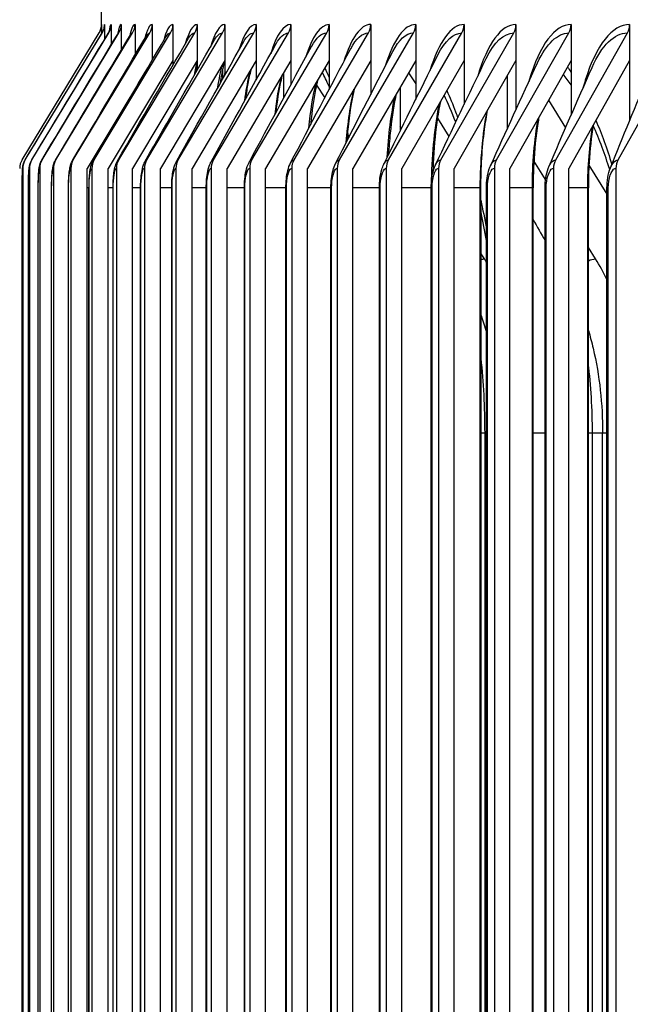
# Model space of a CAD drawing. Units: inches. Extents: x 2 to 86, y 1 to 67.
# Drawn here: x 50.4 to 51.3, y 56.5 to 58 of the extents above; entities that cross this region are included whole.
import ezdxf

# ---------------------------------------------------------------- set-up
doc = ezdxf.new("R2010")
doc.units = ezdxf.units.IN
doc.header["$LTSCALE"] = 4
doc.header["$MEASUREMENT"] = 0
for name, color, linetype in [('DIMENSIONS', 5, 'Continuous'), ('Visible (ANSI)', 7, 'Continuous'), ('Visible Narrow (ANSI)', 7, 'Continuous')]:
    doc.layers.add(name, color=color, linetype=linetype)
doc.styles.add('Arial', font='arial.ttf')
doc.dimstyles.new('Dimensions', dxfattribs={"dimtxt": 0.16, "dimasz": 0.125, "dimexe": 0.0625, "dimexo": 0.125, "dimgap": 0.09, "dimtad": 0, "dimtih": 1, "dimtoh": 1, "dimzin": 0, "dimdsep": 46, "dimlunit": 5, "dimtxsty": 'Arial', "dimcen": 0, "dimadec": 0, "dimazin": 0, "dimtfac": 1, "dimtofl": 0, "dimtmove": 0, "dimatfit": 3, "dimfxl": 1, "dimfrac": 2, "dimtolj": 1, "dimtzin": 0, "dimarcsym": 0})

# ---------------------------------------------------------------- blocks, each defined once
blk = doc.blocks.new('*D20')
at = {"layer": 'Defpoints', "color": 0, "transparency": 16777216}
for p in [(47.6961, 59.5533), (51.2556, 59.5533), (52.9206, 51.4033)]:
    blk.add_point(p, dxfattribs=at)
at = {"layer": 'DIMENSIONS', "color": 0, "lineweight": -2, "transparency": 16777216}
for p, q in [((50.8806, 59.5533), (47.5086, 59.5533)), ((47.6961, 59.1783), (47.6961, 56.7965)), ((47.6961, 51.7783), (47.6961, 54.1601)), ((52.5456, 51.4033), (47.5086, 51.4033))]:
    blk.add_line(p, q, dxfattribs=at)
at = {"layer": 'DIMENSIONS', "color": 0, "transparency": 16777216}
for points in [[(47.6336, 59.1783), (47.7586, 59.1783), (47.6961, 59.5533)], [(47.6336, 51.7783), (47.7586, 51.7783), (47.6961, 51.4033)]]:
    blk.add_solid(points, dxfattribs=at)
at = {"layer": 'DIMENSIONS', "color": 0, "transparency": 16777216, "insert": (47.6961, 55.4783), "char_height": 0.48, "attachment_point": 5, "style": 'Arial'}
blk.add_mtext('\\A1;Head\\PHeight\\P8 1/8"', dxfattribs=at)

msp = doc.modelspace()

# ---------------------------------------------------------------- linework, layer by layer
at = {"layer": 'Visible (ANSI)'}
for p, q in [((50.48291, 58.02521), (50.48291, 58.11578)), ((50.48326, 58.02911), (50.48326, 58.01471)), ((50.48792, 58.02911), (50.48792, 58.00628)), ((50.498, 58.02911), (50.498, 57.99808)), ((50.51349, 58.02911), (50.51349, 57.99007)), ((50.5344, 58.02911), (50.5344, 57.98222)), ((50.56072, 58.02911), (50.56072, 57.97451)), ((50.59242, 58.02911), (50.59242, 57.97397)), ((50.6295, 58.02911), (50.6295, 57.97397)), ((50.67193, 58.02911), (50.67193, 57.97397)), ((50.7197, 58.02911), (50.7197, 57.97397)), ((50.77278, 58.02911), (50.77278, 57.97397)), ((50.83116, 58.02911), (50.83116, 57.97397)), ((50.89479, 58.02911), (50.89479, 57.97397)), ((50.96366, 58.02911), (50.96366, 57.97397)), ((51.03772, 58.02911), (51.03772, 57.97397)), ((51.11695, 58.02911), (51.11695, 57.97397)), ((51.20131, 58.02911), (51.20131, 57.97397)), ((51.29076, 58.02911), (51.29076, 57.97397)), ((50.3617, 57.82209), (50.47962, 58.01612)), ((50.3664, 57.82209), (50.48428, 58.01612)), ((50.37659, 57.82209), (50.49436, 58.01612)), ((50.39225, 57.82209), (50.50987, 58.01612)), ((50.41339, 57.82209), (50.53078, 58.01612)), ((50.43998, 57.82209), (50.55711, 58.01612)), ((50.47201, 57.82209), (50.58882, 58.01612)), ((50.50948, 57.82209), (50.62591, 58.01612)), ((50.55236, 57.82209), (50.66835, 58.01612)), ((50.60064, 57.82209), (50.71614, 58.01612)), ((50.65428, 57.82209), (50.76924, 58.01612)), ((50.71327, 57.82209), (50.82763, 58.01612)), ((50.77758, 57.82209), (50.89128, 58.01612)), ((50.84718, 57.82209), (50.96017, 58.01612)), ((50.92203, 57.82209), (51.03426, 58.01612)), ((51.00209, 57.82209), (51.11352, 58.01612)), ((51.08734, 57.82209), (51.1979, 58.01612)), ((51.17773, 57.82209), (51.28738, 58.01612)), ((51.27322, 57.82209), (51.38189, 58.01612)), ((50.59242, 57.97397), (50.49317, 57.80911)), ((50.6295, 57.97397), (50.53057, 57.80911)), ((50.67193, 57.97397), (50.57338, 57.80911)), ((50.59242, 57.97397), (50.59242, 57.9669)), ((50.7197, 57.97397), (50.62156, 57.80911)), ((50.6295, 57.97397), (50.6295, 57.95938)), ((50.67193, 57.97397), (50.67193, 57.95191)), ((50.77278, 57.97397), (50.67511, 57.80911)), ((50.7197, 57.97397), (50.7197, 57.94448)), ((50.83116, 57.97397), (50.73399, 57.80911)), ((50.77278, 57.97397), (50.77278, 57.93704)), ((50.89479, 57.97397), (50.79818, 57.80911)), ((50.83116, 57.97397), (50.83116, 57.92957)), ((50.96366, 57.97397), (50.86765, 57.80911)), ((50.89479, 57.97397), (50.89479, 57.92205)), ((51.03772, 57.97397), (50.94236, 57.80911)), ((50.96366, 57.97397), (50.96366, 57.91442)), ((51.11695, 57.97397), (51.02228, 57.80911)), ((51.03772, 57.97397), (51.03772, 57.90665)), ((51.20131, 57.97397), (51.10737, 57.80911)), ((51.11695, 57.97397), (51.11695, 57.89868)), ((51.29076, 57.97397), (51.1976, 57.80911)), ((51.20131, 57.97397), (51.20131, 57.89045)), ((51.29076, 57.97397), (51.29076, 57.88186)), ((50.66842, 57.96108), (50.66842, 57.94568)), ((50.6709, 57.97224), (50.67193, 57.97065)), ((50.54917, 57.95484), (50.4612, 57.80911)), ((50.76204, 57.91712), (50.76204, 57.95584)), ((50.95283, 57.95537), (50.96366, 57.93824)), ((51.10404, 57.87036), (51.10404, 57.95148)), ((50.81186, 57.93648), (50.82446, 57.91684)), ((50.93974, 57.9329), (50.93974, 57.86598)), ((51.16674, 57.91331), (51.19294, 57.87117)), ((50.99693, 57.88564), (51.01451, 57.85784)), ((50.80454, 57.8789), (50.80341, 57.88064)), ((50.94168, 57.86992), (50.93974, 57.87296)), ((50.36277, 57.80911), (50.36277, 52.74911)), ((50.37296, 57.80911), (50.37296, 52.74911)), ((50.38863, 57.80911), (50.38863, 52.74911)), ((50.40977, 57.80911), (50.40977, 52.74911)), ((50.4348, 57.80935), (50.43465, 57.80911)), ((50.43465, 57.80854), (50.43465, 57.80911)), ((50.43636, 57.80911), (50.43636, 52.74911)), ((50.4612, 52.74911), (50.4612, 57.80911)), ((50.46841, 57.80911), (50.46841, 52.74911)), ((50.49317, 52.74911), (50.49317, 57.80911)), ((50.50589, 57.80911), (50.50589, 52.74911)), ((50.53057, 52.74911), (50.53057, 57.80911)), ((50.54879, 57.80911), (50.54879, 52.74911)), ((50.57338, 52.74911), (50.57338, 57.80911)), ((50.59708, 57.80911), (50.59708, 52.74911)), ((50.62156, 52.74911), (50.62156, 57.80911)), ((50.65074, 57.80911), (50.65074, 52.74911)), ((50.67511, 52.74911), (50.67511, 57.80911)), ((50.70975, 57.80911), (50.70975, 52.74911)), ((50.73399, 52.74911), (50.73399, 57.80911)), ((50.77407, 57.80911), (50.77407, 52.74911)), ((50.79818, 52.74911), (50.79818, 57.80911)), ((50.84369, 57.80911), (50.84369, 52.74911)), ((50.86765, 52.74911), (50.86765, 57.80911)), ((50.91856, 57.80911), (50.91856, 52.74911)), ((50.94236, 52.74911), (50.94236, 57.80911)), ((50.99866, 57.80911), (50.99866, 52.74911)), ((51.02228, 52.74911), (51.02228, 57.80911)), ((51.08393, 57.80911), (51.08393, 52.74911)), ((51.10737, 52.74911), (51.10737, 57.80911)), ((51.16227, 57.79221), (51.1444, 57.82066)), ((51.17435, 57.80911), (51.17435, 52.74911)), ((51.19759, 52.74911), (51.19759, 57.80911)), ((51.22862, 57.81379), (51.25614, 57.76952)), ((51.26987, 57.80911), (51.26987, 52.74911)), ((50.3619, 52.77911), (50.3619, 57.77911)), ((50.37141, 52.77911), (50.37141, 57.77911)), ((50.38639, 52.77911), (50.38639, 57.77911)), ((50.40683, 52.77911), (50.40683, 57.77911)), ((50.43271, 52.77911), (50.43271, 57.77911)), ((50.46404, 52.77911), (50.46404, 57.77911)), ((50.50078, 52.77911), (50.50078, 57.77911)), ((50.54293, 52.77911), (50.54293, 57.77911)), ((50.59047, 52.77911), (50.59047, 57.77911)), ((50.64337, 52.77911), (50.64337, 57.77911)), ((50.70161, 52.77911), (50.70161, 57.77911)), ((50.76516, 52.77911), (50.76516, 57.77911)), ((50.83399, 52.77911), (50.83399, 57.77911)), ((50.90807, 52.77911), (50.90807, 57.77911)), ((50.98737, 52.77911), (50.98737, 57.77911)), ((51.07183, 52.77911), (51.07183, 57.77911)), ((51.14318, 52.77911), (51.14318, 57.77911)), ((51.16144, 52.77911), (51.16144, 57.77911)), ((51.22771, 52.77911), (51.22771, 57.77911)), ((51.25614, 52.77911), (51.25614, 57.77911)), ((51.06378, 52.81658), (51.06378, 57.74163)), ((51.23861, 57.67064), (51.22771, 57.688)), ((51.0688, 57.67064), (51.06378, 57.67851)), ((51.24944, 53.15411), (51.24944, 57.40411))]:
    msp.add_line(p, q, dxfattribs=at)
for centre, major_axis, ratio, start_param, end_param in [((50.45826, 58.02911), (0.01298, 0.02136), 0.9999861, 4.712389, 5.2585062), ((50.46293, 58.02911), (0, 0.025), 0.9995648, 4.1662717, 4.712389), ((50.47303, 58.02911), (0, 0.025), 0.9986883, 4.1662717, 4.712389), ((50.48856, 58.02911), (0, 0.025), 0.9973406, 4.1662717, 4.712389), ((50.50952, 58.02911), (0, 0.025), 0.9955223, 4.1662717, 4.712389), ((50.53589, 58.02911), (0, 0.025), 0.9932342, 4.1662717, 4.712389), ((50.56766, 58.02911), (0, 0.025), 0.9904776, 4.1662717, 4.712389), ((50.60481, 58.02911), (0, 0.025), 0.9872535, 4.1662717, 4.712389), ((50.64734, 58.02911), (0, 0.025), 0.9835637, 4.1662717, 4.712389), ((50.69521, 58.02911), (0, 0.025), 0.9794098, 4.1662717, 4.712389), ((50.74841, 58.02911), (0, 0.025), 0.9747938, 4.1662717, 4.712389), ((50.80691, 58.02911), (0, 0.025), 0.9697179, 4.1662717, 4.712389), ((50.87069, 58.02911), (0, 0.025), 0.9641844, 4.1662717, 4.712389), ((50.9397, 58.02911), (0, 0.025), 0.9581959, 4.1662717, 4.712389), ((51.01393, 58.02911), (0, 0.025), 0.9517554, 4.1662717, 4.712389), ((51.09333, 58.02911), (0, 0.025), 0.9448658, 4.1662717, 4.712389), ((51.17787, 58.02911), (0, 0.025), 0.9375304, 4.1662717, 4.712389), ((51.26751, 58.02911), (0, 0.025), 0.9297526, 4.1662717, 4.712389), ((50.38306, 57.80911), (0, 0.025), 0.9999697, 1.0246791, 1.5707963), ((50.38776, 57.80911), (0, 0.025), 0.9995648, 1.0246791, 1.5707963), ((50.39793, 57.80911), (0, 0.025), 0.9986883, 1.0246791, 1.5707963), ((50.41356, 57.80911), (0, 0.025), 0.9973406, 1.0246791, 1.5707963), ((50.43465, 57.80911), (0, 0.025), 0.9955223, 1.0246791, 1.5707963), ((50.4612, 57.80911), (0, 0.025), 0.9932342, 1.0246791, 1.5707963), ((50.49317, 57.80911), (0, 0.025), 0.9904776, 1.0246791, 1.5707963), ((50.53057, 57.80911), (0, 0.025), 0.9872535, 1.0246791, 1.5707963), ((50.57338, 57.80911), (0, 0.025), 0.9835637, 1.0246791, 1.5707963), ((50.62156, 57.80911), (0, 0.025), 0.9794098, 1.0246791, 1.5707963), ((50.67511, 57.80911), (0, 0.025), 0.9747938, 1.0246791, 1.5707963), ((50.73399, 57.80911), (0, 0.025), 0.9697179, 1.0246791, 1.5707963), ((50.79818, 57.80911), (0, 0.025), 0.9641844, 1.0246791, 1.5707963), ((50.86765, 57.80911), (0, 0.025), 0.9581959, 1.0246791, 1.5707963), ((50.94236, 57.80911), (0, 0.025), 0.9517554, 1.0246791, 1.5707963), ((51.02228, 57.80911), (0, 0.025), 0.9448658, 1.0246791, 1.5707963), ((51.10737, 57.80911), (0, 0.025), 0.9375304, 1.0246791, 1.5707963), ((51.1976, 57.80911), (0, 0.025), 0.9297526, 1.0246791, 1.5707963), ((51.29291, 57.80911), (0, 0.025), 0.9215361, 1.0246791, 1.5707963), ((50.78494, 57.47911), (0, 0.34916), 0.9723277, 5.2765298, 5.2930186), ((50.95916, 57.47911), (0, 0.34916), 0.9571996, 5.1889885, 5.2930186)]:
    msp.add_ellipse(centre, major_axis=major_axis, ratio=ratio, start_param=start_param, end_param=end_param, dxfattribs=at)
for points, knots in [([(50.4796, 58.0161), (50.48015, 58.017), (50.48063, 58.01793), (50.4814, 58.01964), (50.4817, 58.02042), (50.48211, 58.02166), (50.48225, 58.02215), (50.48256, 58.02331), (50.48268, 58.02391), (50.48286, 58.02485), (50.48291, 58.0252), (50.483, 58.02588), (50.48302, 58.02611), (50.48305, 58.02642), (50.48305, 58.02648), (50.48305, 58.02648)], [0, 0, 0, 0, 0.008325204, 0.008325204, 0.015477919, 0.015477919, 0.020517319, 0.020517319, 0.028638105, 0.028638105, 0.036975787, 0.036975787, 0.049765053, 0.049765053, 0.063832025, 0.063832025, 0.063832025, 0.063832025]), ([(50.48396, 58.01586), (50.48468, 58.01705), (50.48518, 58.0181), (50.48587, 58.01977), (50.48607, 58.0204), (50.4864, 58.02149), (50.48647, 58.02181), (50.48651, 58.02201), (50.48651, 58.02203), (50.48651, 58.02203)], [0, 0, 0, 0, 0.015645698, 0.015645698, 0.031709045, 0.031709045, 0.054427186, 0.054427186, 0.063607941, 0.063607941, 0.063607941, 0.063607941]), ([(50.49339, 58.01533), (50.49411, 58.01652), (50.49447, 58.01736), (50.49496, 58.01856), (50.49502, 58.01881), (50.49502, 58.01881)], [0, 0, 0, 0, 0.024924492, 0.024924492, 0.054783342, 0.054783342, 0.054783342, 0.054783342]), ([(50.50789, 58.01451), (50.50855, 58.01561), (50.50872, 58.01611), (50.50874, 58.01618), (50.50874, 58.01618), (50.50874, 58.01618)], [0, 0, 0, 0, 0.038901225, 0.038901225, 0.041750941, 0.041750941, 0.041750941, 0.041750941]), ([(50.67086, 57.97218), (50.66963, 57.96707), (50.66839, 57.96123), (50.66632, 57.94987), (50.66544, 57.94453), (50.6646, 57.93888)], [0.18721546, 0.18721546, 0.18721546, 0.18721546, 0.26450608, 0.26450608, 0.32447773, 0.32447773, 0.32447773, 0.32447773]), ([(50.8135, 57.94402), (50.81246, 57.93944), (50.81144, 57.93459), (50.80758, 57.91427), (50.80507, 57.89673), (50.80307, 57.87732), (50.80299, 57.87656), (50.80291, 57.8758)], [0.22202993, 0.22202993, 0.22202993, 0.22202993, 0.2743972, 0.2743972, 0.43242681, 0.43242681, 0.43886489, 0.43886489, 0.43886489, 0.43886489]), ([(50.93365, 57.92244), (50.93328, 57.92068), (50.93291, 57.91891), (50.92933, 57.90081), (50.92663, 57.88232), (50.92357, 57.85225), (50.9227, 57.84121), (50.92204, 57.82996)], [0.24215937, 0.24215937, 0.24215937, 0.24215937, 0.25980001, 0.25980001, 0.41960843, 0.41960843, 0.50708305, 0.50708305, 0.50708305, 0.50708305]), ([(51.00133, 57.91106), (50.99935, 57.90113), (50.99756, 57.8905), (50.99335, 57.85978), (50.99143, 57.83831), (50.99021, 57.81184), (50.99003, 57.80713), (50.9899, 57.8024)], [0.25102333, 0.25102333, 0.25102333, 0.25102333, 0.34560838, 0.34560838, 0.51406744, 0.51406744, 0.55023679, 0.55023679, 0.55023679, 0.55023679]), ([(51.15201, 57.88744), (51.15145, 57.88429), (51.15093, 57.88111), (51.14741, 57.85849), (51.14526, 57.83733), (51.1435, 57.80373), (51.14318, 57.7914), (51.14318, 57.77911)], [0.26345613, 0.26345613, 0.26345613, 0.26345613, 0.29106048, 0.29106048, 0.45707659, 0.45707659, 0.55073956, 0.55073956, 0.55073956, 0.55073956]), ([(51.23503, 57.87536), (51.23213, 57.85731), (51.23002, 57.83777), (51.22809, 57.80516), (51.22771, 57.7921), (51.22771, 57.77911)], [0.2675481, 0.2675481, 0.2675481, 0.2675481, 0.42113085, 0.42113085, 0.52018377, 0.52018377, 0.52018377, 0.52018377]), ([(51.26046, 57.80718), (51.25666, 57.81903), (51.25273, 57.83038), (51.24425, 57.85303), (51.23965, 57.8643), (51.23495, 57.87485)], [1.123252, 1.123252, 1.123252, 1.123252, 1.24682208, 1.24682208, 1.38300947, 1.38300947, 1.38300947, 1.38300947]), ([(50.3619, 57.77911), (50.3619, 57.78246), (50.36192, 57.78586), (50.36198, 57.79218), (50.36202, 57.79518), (50.36214, 57.80059), (50.36221, 57.80303), (50.36239, 57.80735), (50.36247, 57.80902), (50.36277, 57.81161), (50.36284, 57.81215), (50.36304, 57.81331), (50.36315, 57.8139), (50.36349, 57.81537), (50.36375, 57.81628), (50.36444, 57.81827), (50.3649, 57.81937), (50.36572, 57.82097), (50.36602, 57.82151), (50.36634, 57.82204)], [0, 0, 0, 0, 0.02558772, 0.02558772, 0.05080491, 0.05080491, 0.07675047, 0.07675047, 0.10539177, 0.10539177, 0.11223539, 0.11223539, 0.1180451, 0.1180451, 0.12573663, 0.12573663, 0.13491538, 0.13491538, 0.13965839, 0.13965839, 0.13965839, 0.13965839]), ([(50.37141, 57.77911), (50.37141, 57.78258), (50.37144, 57.78611), (50.37156, 57.79266), (50.37164, 57.79577), (50.37186, 57.80146), (50.372, 57.80404), (50.37228, 57.80765), (50.3724, 57.8089), (50.37274, 57.81154), (50.37296, 57.813), (50.37369, 57.81584), (50.37406, 57.817), (50.37503, 57.81943), (50.37566, 57.82071), (50.3764, 57.82194)], [0, 0, 0, 0, 0.02650698, 0.02650698, 0.05268153, 0.05268153, 0.08006722, 0.08006722, 0.09652968, 0.09652968, 0.11455237, 0.11455237, 0.12491467, 0.12491467, 0.13607978, 0.13607978, 0.13607978, 0.13607978]), ([(50.38639, 57.77911), (50.38639, 57.78271), (50.38644, 57.78635), (50.38661, 57.79314), (50.38673, 57.79637), (50.38708, 57.80235), (50.38729, 57.80509), (50.38778, 57.80921), (50.38799, 57.81074), (50.3886, 57.81367), (50.38894, 57.81506), (50.39003, 57.81823), (50.39084, 57.82005), (50.39187, 57.82177)], [0, 0, 0, 0, 0.0274379, 0.0274379, 0.05458673, 0.05458673, 0.08349655, 0.08349655, 0.10266753, 0.10266753, 0.11728334, 0.11728334, 0.13333022, 0.13333022, 0.13333022, 0.13333022]), ([(50.40683, 57.77911), (50.40683, 57.78283), (50.40689, 57.7866), (50.40712, 57.79363), (50.4073, 57.79698), (50.40778, 57.80326), (50.40809, 57.80617), (50.40882, 57.81077), (50.40918, 57.81259), (50.41007, 57.81566), (50.41044, 57.81676), (50.41141, 57.8191), (50.41202, 57.82034), (50.41274, 57.82156)], [0, 0, 0, 0, 0.02837795, 0.02837795, 0.05651513, 0.05651513, 0.0870272, 0.0870272, 0.10832496, 0.10832496, 0.11939004, 0.11939004, 0.13094038, 0.13094038, 0.13094038, 0.13094038]), ([(50.43271, 57.77911), (50.43271, 57.78295), (50.43279, 57.78685), (50.4331, 57.79413), (50.43333, 57.79759), (50.43396, 57.80419), (50.43437, 57.80728), (50.43532, 57.81193), (50.43574, 57.81362), (50.43697, 57.81727), (50.43783, 57.8193), (50.439, 57.82128)], [0, 0, 0, 0, 0.02932439, 0.02932439, 0.05846056, 0.05846056, 0.09064177, 0.09064177, 0.10922966, 0.10922966, 0.12853567, 0.12853567, 0.12853567, 0.12853567]), ([(50.46404, 57.77911), (50.46404, 57.78308), (50.46413, 57.7871), (50.46452, 57.79462), (50.4648, 57.79821), (50.46561, 57.80513), (50.46614, 57.8084), (50.46771, 57.81459), (50.46877, 57.81774), (50.47064, 57.82094)], [0, 0, 0, 0, 0.03027417, 0.03027417, 0.06041612, 0.06041612, 0.09431538, 0.09431538, 0.12607712, 0.12607712, 0.12607712, 0.12607712]), ([(50.50078, 57.77911), (50.50078, 57.7832), (50.5009, 57.78735), (50.50137, 57.79512), (50.50172, 57.79882), (50.50272, 57.80607), (50.50338, 57.80954), (50.50518, 57.81544), (50.50617, 57.81799), (50.50764, 57.82053)], [0, 0, 0, 0, 0.03122404, 0.03122404, 0.06237418, 0.06237418, 0.09801482, 0.09801482, 0.1237146, 0.1237146, 0.1237146, 0.1237146]), ([(50.54293, 57.77911), (50.54293, 57.78333), (50.54308, 57.7876), (50.54363, 57.79561), (50.54405, 57.79944), (50.54526, 57.80701), (50.54607, 57.81069), (50.54806, 57.81623), (50.5489, 57.81815), (50.54999, 57.82006)], [0, 0, 0, 0, 0.03217051, 0.03217051, 0.06432647, 0.06432647, 0.10169863, 0.10169863, 0.12118796, 0.12118796, 0.12118796, 0.12118796]), ([(50.59047, 57.77911), (50.59047, 57.78345), (50.59064, 57.78785), (50.59129, 57.7961), (50.59177, 57.80005), (50.59321, 57.80793), (50.59419, 57.81182), (50.59632, 57.81694), (50.59694, 57.81823), (50.59765, 57.81951)], [0, 0, 0, 0, 0.03310995, 0.03310995, 0.06626415, 0.06626415, 0.10531887, 0.10531887, 0.11848622, 0.11848622, 0.11848622, 0.11848622]), ([(50.64337, 57.77911), (50.64337, 57.78357), (50.64356, 57.78809), (50.64431, 57.79659), (50.64487, 57.80065), (50.64655, 57.80884), (50.64772, 57.81292), (50.64992, 57.81757), (50.65026, 57.81823), (50.65062, 57.81889)], [0, 0, 0, 0, 0.03403859, 0.03403859, 0.06817802, 0.06817802, 0.1088246, 0.1088246, 0.11559764, 0.11559764, 0.11559764, 0.11559764]), ([(50.70161, 57.77911), (50.70161, 57.78369), (50.70183, 57.78833), (50.70268, 57.79707), (50.70332, 57.80124), (50.70526, 57.80975), (50.70665, 57.81405), (50.70886, 57.81818)], [0, 0, 0, 0, 0.0349526, 0.0349526, 0.0700586, 0.0700586, 0.11250634, 0.11250634, 0.11250634, 0.11250634]), ([(50.76516, 57.77911), (50.76516, 57.78381), (50.76541, 57.78857), (50.76637, 57.79753), (50.76709, 57.80182), (50.76912, 57.80989), (50.77044, 57.81372), (50.77235, 57.81739)], [0, 0, 0, 0, 0.03584812, 0.03584812, 0.07189643, 0.07189643, 0.10925026, 0.10925026, 0.10925026, 0.10925026]), ([(50.83399, 57.77911), (50.83399, 57.78392), (50.83427, 57.7888), (50.83534, 57.79799), (50.83615, 57.80239), (50.83824, 57.80998), (50.83944, 57.81331), (50.84105, 57.81649)], [0, 0, 0, 0, 0.03672138, 0.03672138, 0.07368223, 0.07368223, 0.10575072, 0.10575072, 0.10575072, 0.10575072]), ([(50.90807, 57.77911), (50.90807, 57.78404), (50.90838, 57.78902), (50.90957, 57.79842), (50.91047, 57.80293), (50.91258, 57.81002), (50.91363, 57.81281), (50.91493, 57.81547)], [0, 0, 0, 0, 0.0375687, 0.0375687, 0.07540715, 0.07540715, 0.10198016, 0.10198016, 0.10198016, 0.10198016]), ([(50.98737, 57.77911), (50.98737, 57.78414), (50.9877, 57.78924), (50.98901, 57.79885), (50.99, 57.80346), (50.9921, 57.81), (50.99296, 57.81221), (50.99396, 57.81434)], [0, 0, 0, 0, 0.038386617, 0.038386617, 0.077063022, 0.077063022, 0.097905132, 0.097905132, 0.097905132, 0.097905132]), ([(51.07183, 57.77911), (51.07183, 57.78425), (51.0722, 57.78944), (51.07363, 57.79925), (51.07472, 57.80396), (51.07677, 57.80992), (51.07739, 57.81151), (51.07809, 57.81305)], [0, 0, 0, 0, 0.039171917, 0.039171917, 0.07864254, 0.07864254, 0.093484044, 0.093484044, 0.093484044, 0.093484044]), ([(51.16144, 57.77911), (51.16144, 57.78434), (51.16183, 57.78964), (51.16339, 57.79964), (51.16457, 57.80443), (51.16653, 57.80978), (51.1669, 57.8107), (51.16728, 57.8116)], [0, 0, 0, 0, 0.039921704, 0.039921704, 0.080139441, 0.080139441, 0.088663755, 0.088663755, 0.088663755, 0.088663755]), ([(51.25614, 57.77911), (51.25614, 57.78444), (51.25656, 57.78983), (51.25828, 57.80023), (51.25963, 57.80531), (51.2615, 57.80996)], [0, 0, 0, 0, 0.040633455, 0.040633455, 0.083357853, 0.083357853, 0.083357853, 0.083357853]), ([(51.22771, 57.56105), (51.23043, 57.55207), (51.23286, 57.54303), (51.24489, 57.49218), (51.24944, 57.44806), (51.24944, 57.40411)], [0.23570621, 0.23570621, 0.23570621, 0.23570621, 0.30845839, 0.30845839, 0.64335571, 0.64335571, 0.64335571, 0.64335571])]:
    msp.add_open_spline(points, degree=3, knots=knots, dxfattribs=at)
for points in [[(50.36634, 57.82204), (50.40554, 57.88664), (50.44475, 57.95125), (50.48396, 58.01586)], [(50.3764, 57.82194), (50.41538, 57.88638), (50.45438, 57.95085), (50.49339, 58.01533)], [(50.39187, 57.82177), (50.43051, 57.88598), (50.46918, 57.95023), (50.50789, 58.01451)], [(50.41274, 57.82156), (50.45092, 57.88544), (50.48915, 57.94939), (50.52745, 58.01339)], [(50.439, 57.82128), (50.47659, 57.88475), (50.51428, 57.94832), (50.55206, 58.01197)], [(50.47064, 57.82094), (50.50753, 57.8839), (50.54456, 57.94701), (50.5817, 58.01024)], [(50.4796, 58.0161), (50.47961, 58.01611), (50.47962, 58.01612), (50.47962, 58.01612)], [(50.50764, 57.82053), (50.54371, 57.88289), (50.57996, 57.94545), (50.61637, 58.00818)], [(50.52745, 58.01339), (50.52767, 58.01377), (50.52775, 58.01394), (50.52775, 58.01394)], [(50.54999, 57.82006), (50.58511, 57.88171), (50.62047, 57.94364), (50.65603, 58.00577)], [(50.55206, 58.01197), (50.55207, 58.012), (50.55208, 58.01201), (50.55208, 58.01201)], [(50.59765, 57.81951), (50.63171, 57.88036), (50.66607, 57.94155), (50.70067, 58.003)], [(50.65062, 57.81889), (50.68349, 57.87881), (50.71672, 57.93916), (50.75027, 57.99985)], [(50.70886, 57.81818), (50.74042, 57.87705), (50.77242, 57.93645), (50.80479, 57.99627)], [(50.77235, 57.81739), (50.80247, 57.87507), (50.83311, 57.93341), (50.8642, 57.99225)], [(50.84105, 57.81649), (50.86961, 57.87284), (50.89878, 57.92998), (50.92847, 57.98774)], [(50.91493, 57.81547), (50.9418, 57.87033), (50.96938, 57.92614), (50.99757, 57.98268)], [(50.99396, 57.81434), (51.01901, 57.86751), (51.04488, 57.92183), (51.07145, 57.97702)], [(51.07809, 57.81305), (51.10119, 57.86434), (51.12524, 57.91699), (51.15007, 57.97068)], [(51.16728, 57.8116), (51.18831, 57.86076), (51.2104, 57.91155), (51.23339, 57.96356)], [(50.83116, 57.93453), (50.82756, 57.9427), (50.82401, 57.94994), (50.82063, 57.95611)], [(51.2615, 57.80996), (51.28031, 57.8567), (51.30033, 57.9054), (51.32135, 57.95554)], [(51.02487, 57.87966), (51.01901, 57.89502), (51.01301, 57.90886), (51.00703, 57.92091)], [(51.07183, 57.69859), (51.06932, 57.71324), (51.06663, 57.72751), (51.06378, 57.74133)], [(51.14318, 57.73077), (51.14924, 57.72006), (51.15533, 57.70934), (51.16144, 57.69859)], [(51.06378, 57.5839), (51.06675, 57.57549), (51.06943, 57.56702), (51.07183, 57.55852)]]:
    msp.add_open_spline(points, degree=3, dxfattribs=at)
at = {"layer": 'Visible Narrow (ANSI)'}
for p, q in [((50.36191, 57.77911), (50.3619, 57.77911)), ((50.36191, 52.77911), (50.36191, 57.77911)), ((50.37144, 57.77911), (50.37141, 57.77911)), ((50.37144, 52.77911), (50.37144, 57.77911)), ((50.38645, 57.77911), (50.38639, 57.77911)), ((50.38645, 52.77911), (50.38645, 57.77911)), ((50.40693, 57.77911), (50.40683, 57.77911)), ((50.40693, 52.77911), (50.40693, 57.77911)), ((50.43288, 57.77911), (50.43272, 57.77911)), ((50.43288, 52.77911), (50.43288, 57.77911)), ((50.46404, 57.77911), (50.4612, 57.77911)), ((50.46427, 57.77911), (50.46404, 57.77911)), ((50.46427, 52.77911), (50.46427, 57.77911)), ((50.50078, 57.77911), (50.49317, 57.77911)), ((50.5011, 57.77911), (50.50079, 57.77911)), ((50.5011, 52.77911), (50.5011, 57.77911)), ((50.54293, 57.77911), (50.53057, 57.77911)), ((50.54334, 57.77911), (50.54294, 57.77911)), ((50.54334, 52.77911), (50.54334, 57.77911)), ((50.59047, 57.77911), (50.57338, 57.77911)), ((50.59098, 57.77911), (50.59048, 57.77911)), ((50.59098, 52.77911), (50.59098, 57.77911)), ((50.64337, 57.77911), (50.62156, 57.77911)), ((50.644, 57.77911), (50.64338, 57.77911)), ((50.644, 52.77911), (50.644, 57.77911)), ((50.70161, 57.77911), (50.67511, 57.77911)), ((50.70237, 57.77911), (50.70162, 57.77911)), ((50.70237, 52.77911), (50.70237, 57.77911)), ((50.76516, 57.77911), (50.73399, 57.77911)), ((50.76606, 57.77911), (50.76517, 57.77911)), ((50.76606, 52.77911), (50.76606, 57.77911)), ((50.83399, 57.77911), (50.79818, 57.77911)), ((50.83504, 57.77911), (50.834, 57.77911)), ((50.83504, 52.77911), (50.83504, 57.77911)), ((50.90807, 57.77911), (50.86765, 57.77911)), ((50.90928, 57.77911), (50.90808, 57.77911)), ((50.90928, 52.77911), (50.90928, 57.77911)), ((50.98737, 57.77911), (50.94236, 57.77911)), ((50.98875, 57.77911), (50.98737, 57.77911)), ((50.98875, 52.77911), (50.98875, 57.77911)), ((51.06244, 57.77911), (51.02228, 57.77911)), ((51.06331, 57.77911), (51.06244, 57.77911)), ((51.06244, 52.77911), (51.06244, 57.77911)), ((51.06331, 57.76039), (51.06331, 57.77911)), ((51.07341, 57.77911), (51.07184, 57.77911)), ((51.07341, 52.77911), (51.07341, 57.77911)), ((51.14207, 57.77911), (51.10737, 57.77911)), ((51.14317, 57.77911), (51.14207, 57.77911)), ((51.14207, 52.77911), (51.14207, 57.77911)), ((51.16321, 57.77911), (51.16144, 57.77911)), ((51.16321, 52.77911), (51.16321, 57.77911)), ((51.22682, 57.77911), (51.19759, 57.77911)), ((51.2277, 57.77911), (51.22682, 57.77911)), ((51.22682, 52.77911), (51.22682, 57.77911)), ((51.25812, 57.77911), (51.25614, 57.77911)), ((51.25812, 52.77911), (51.25812, 57.77911)), ((51.06964, 57.40411), (51.06378, 57.40411)), ((51.07183, 57.40411), (51.06964, 57.40411)), ((51.06964, 53.15411), (51.06964, 57.40411)), ((51.16144, 57.40411), (51.14318, 57.40411)), ((51.23399, 57.40411), (51.22771, 57.40411)), ((51.24935, 57.40411), (51.23399, 57.40411)), ((51.23399, 53.15411), (51.23399, 57.40411)), ((51.2561, 57.40411), (51.24938, 57.40411))]:
    msp.add_line(p, q, dxfattribs=at)
for points in [[(50.48326, 58.02911), (50.48316, 58.02911), (50.48308, 58.02805), (50.48303, 58.02601)], [(50.48792, 58.02911), (50.48728, 58.02911), (50.48672, 58.02618), (50.48623, 58.02063)], [(50.498, 58.02911), (50.49666, 58.02911), (50.49544, 58.02483), (50.49434, 58.01678)], [(50.51349, 58.02911), (50.51137, 58.02911), (50.50938, 58.02372), (50.50759, 58.01368)], [(50.5344, 58.02911), (50.53137, 58.02911), (50.5285, 58.02259), (50.52593, 58.01051)], [(50.56072, 58.02911), (50.55664, 58.02911), (50.55278, 58.02133), (50.54934, 58.00703)], [(50.59242, 58.02911), (50.58718, 58.02911), (50.58218, 58.01995), (50.5778, 58.00323)], [(50.6295, 58.02911), (50.62295, 58.02911), (50.6167, 58.01842), (50.61129, 57.99908)], [(50.67193, 58.02911), (50.66395, 58.02911), (50.6563, 58.01676), (50.64981, 57.99458)], [(50.7197, 58.02911), (50.71014, 58.02911), (50.70097, 58.01494), (50.69335, 57.98969)], [(50.77278, 58.02911), (50.7615, 58.02911), (50.75067, 58.01295), (50.74187, 57.98438)], [(50.83116, 58.02911), (50.818, 58.02911), (50.80536, 58.01077), (50.79536, 57.97864)], [(50.89479, 58.02911), (50.8796, 58.02911), (50.86501, 58.00839), (50.8538, 57.9724)], [(50.96366, 58.02911), (50.94627, 58.02911), (50.92956, 58.00577), (50.91717, 57.96562)], [(51.03772, 58.02911), (51.01797, 58.02911), (50.99896, 58.0029), (50.98543, 57.95825)], [(51.11695, 58.02911), (51.09463, 58.02911), (51.07316, 57.99974), (51.05857, 57.9502)], [(50.48396, 58.01585), (50.48406, 58.01603), (50.48417, 58.01612), (50.48428, 58.01612)], [(50.49339, 58.0153), (50.49371, 58.01585), (50.49403, 58.01612), (50.49436, 58.01612)], [(50.50789, 58.01446), (50.50853, 58.01556), (50.50919, 58.01612), (50.50987, 58.01612)], [(50.52745, 58.01333), (50.52854, 58.01517), (50.52965, 58.01612), (50.53078, 58.01612)], [(50.55207, 58.01189), (50.5537, 58.01468), (50.55538, 58.01612), (50.55711, 58.01612)], [(50.58171, 58.01013), (50.584, 58.01407), (50.58639, 58.01612), (50.58882, 58.01612)], [(50.61638, 58.00805), (50.61943, 58.01335), (50.62264, 58.01612), (50.62591, 58.01612)], [(50.65605, 58.00564), (50.65996, 58.01251), (50.66411, 58.01612), (50.66835, 58.01612)], [(50.70069, 58.00286), (50.70557, 58.01153), (50.7108, 58.01612), (50.71614, 58.01612)], [(50.75029, 57.9997), (50.75622, 58.01041), (50.76266, 58.01612), (50.76924, 58.01612)], [(50.80481, 57.99614), (50.81187, 58.00914), (50.81966, 58.01612), (50.82763, 58.01612)], [(50.86422, 57.99213), (50.87249, 58.00771), (50.88179, 58.01612), (50.89128, 58.01612)], [(50.92849, 57.98763), (50.93804, 58.00608), (50.94898, 58.01612), (50.96017, 58.01612)], [(50.99758, 57.9826), (51.00845, 58.00425), (51.02121, 58.01612), (51.03426, 58.01612)], [(51.07146, 57.97697), (51.08367, 58.00218), (51.09842, 58.01612), (51.11352, 58.01612)], [(51.15008, 57.97065), (51.16365, 57.99984), (51.18057, 58.01612), (51.1979, 58.01612)], [(51.23339, 57.96355), (51.24829, 57.99719), (51.26759, 58.01612), (51.28738, 58.01612)], [(50.62517, 57.95181), (50.62652, 57.95939), (50.62797, 57.9662), (50.6295, 57.9722)], [(50.62703, 57.95508), (50.62782, 57.95952), (50.62864, 57.96371), (50.6295, 57.96763)], [(50.82463, 57.96265), (50.82683, 57.95799), (50.82901, 57.9531), (50.83117, 57.94798)], [(51.19582, 57.96409), (51.19766, 57.96144), (51.1995, 57.95872), (51.20132, 57.95591)], [(50.67029, 57.94867), (50.67085, 57.95052), (50.67141, 57.95233), (50.67198, 57.9541)], [(50.74854, 57.89182), (50.75118, 57.91385), (50.75459, 57.93374), (50.75869, 57.95018)], [(51.20129, 57.93661), (51.19739, 57.94244), (51.19343, 57.9479), (51.18944, 57.95299)], [(50.80024, 57.87046), (50.8029, 57.8966), (50.80669, 57.92057), (50.81144, 57.94049)], [(50.85737, 57.84842), (50.85983, 57.87859), (50.86385, 57.90672), (50.86921, 57.93025)], [(50.70398, 57.91595), (50.70405, 57.91704), (50.70418, 57.91825), (50.70437, 57.91954)], [(50.70438, 57.9195), (50.70455, 57.91887), (50.70472, 57.91823), (50.7049, 57.91759)], [(50.92002, 57.8257), (50.922, 57.85982), (50.92613, 57.89224), (50.93204, 57.91955)], [(50.98806, 57.79164), (50.98876, 57.83336), (50.99295, 57.87425), (50.99995, 57.90847)], [(51.06244, 57.77911), (51.06244, 57.82058), (51.06618, 57.8618), (51.07295, 57.89709)], [(51.14207, 57.77911), (51.14207, 57.81611), (51.14525, 57.85292), (51.15106, 57.88549)], [(51.22682, 57.77911), (51.22682, 57.81172), (51.22944, 57.84418), (51.23429, 57.87373)], [(51.2392, 57.88273), (51.24787, 57.86205), (51.25603, 57.83943), (51.26358, 57.81519)], [(50.85963, 57.86228), (50.86016, 57.86027), (50.86069, 57.85825), (50.86122, 57.85621)], [(50.36634, 57.82204), (50.36636, 57.82207), (50.36638, 57.82209), (50.3664, 57.82209)], [(50.3764, 57.82193), (50.37647, 57.82204), (50.37653, 57.82209), (50.37659, 57.82209)], [(50.39187, 57.82177), (50.392, 57.82198), (50.39213, 57.82209), (50.39225, 57.82209)], [(50.41274, 57.82156), (50.41295, 57.82191), (50.41317, 57.82209), (50.41339, 57.82209)], [(50.439, 57.82128), (50.43932, 57.82182), (50.43965, 57.82209), (50.43998, 57.82209)], [(50.47064, 57.82094), (50.47109, 57.8217), (50.47155, 57.82209), (50.47201, 57.82209)], [(51.06321, 57.76021), (51.06622, 57.74615), (51.06907, 57.7317), (51.07174, 57.7169)], [(51.06379, 57.6697), (51.06545, 57.67032), (51.06712, 57.67064), (51.0688, 57.67064)], [(51.22772, 57.66774), (51.2313, 57.66966), (51.23494, 57.67064), (51.23861, 57.67064)], [(51.06964, 57.40411), (51.06964, 57.44344), (51.06751, 57.48262), (51.0637, 57.51816)], [(51.23399, 57.40411), (51.23399, 57.44075), (51.23172, 57.47725), (51.22761, 57.51081)]]:
    msp.add_open_spline(points, degree=3, dxfattribs=at)
for points, knots in [([(51.20131, 58.02911), (51.17665, 58.02911), (51.15292, 57.99735), (51.13735, 57.94418), (51.13708, 57.94325), (51.13681, 57.94231), (51.13655, 57.94137)], [-1.57079633, -1.57079633, -1.57079633, -1.57079633, -0.72119165, -0.72119165, -0.72119165, -0.70635957, -0.70635957, -0.70635957, -0.70635957]), ([(51.29076, 58.02911), (51.26466, 58.02911), (51.23949, 57.99735), (51.22297, 57.94418), (51.22172, 57.94012), (51.22051, 57.93595), (51.21935, 57.93167)], [-1.57079633, -1.57079633, -1.57079633, -1.57079633, -0.72119165, -0.72119165, -0.72119165, -0.65641823, -0.65641823, -0.65641823, -0.65641823]), ([(50.66105, 57.93251), (50.66207, 57.93906), (50.66316, 57.94524), (50.66431, 57.95099), (50.66552, 57.95701), (50.66681, 57.96256), (50.66816, 57.96761)], [2.32525161, 2.32525161, 2.32525161, 2.32525161, 2.4452929, 2.4452929, 2.4452929, 2.57102677, 2.57102677, 2.57102677, 2.57102677]), ([(50.70216, 57.91251), (50.70411, 57.92671), (50.70638, 57.93968), (50.70894, 57.95099), (50.70959, 57.95385), (50.71026, 57.9566), (50.71094, 57.95924)], [2.20917831, 2.20917831, 2.20917831, 2.20917831, 2.4452929, 2.4452929, 2.4452929, 2.50500724, 2.50500724, 2.50500724, 2.50500724]), ([(50.70437, 57.91954), (50.7055, 57.9273), (50.70673, 57.93467), (50.70945, 57.94892), (50.71094, 57.9557), (50.71252, 57.96191)], [-0.52765848, -0.52765848, -0.52765848, -0.52765848, -0.45239608, -0.45239608, -0.37304461, -0.37304461, -0.37304461, -0.37304461]), ([(50.75007, 57.89489), (50.75214, 57.91194), (50.75468, 57.92765), (50.75846, 57.94545), (50.7593, 57.94915), (50.76018, 57.95269)], [-0.60376717, -0.60376717, -0.60376717, -0.60376717, -0.45239608, -0.45239608, -0.41068257, -0.41068257, -0.41068257, -0.41068257]), ([(50.85964, 57.86231), (50.85984, 57.86442), (50.86006, 57.86652), (50.86275, 57.89206), (50.86619, 57.91365), (50.87048, 57.93248)], [-0.69606997, -0.69606997, -0.69606997, -0.69606997, -0.678775, -0.678775, -0.48454106, -0.48454106, -0.48454106, -0.48454106]), ([(51.01117, 57.92799), (51.01579, 57.91782), (51.02031, 57.90693), (51.0247, 57.89535), (51.02583, 57.89239), (51.02694, 57.88939), (51.02805, 57.88634)], [-2.56498931, -2.56498931, -2.56498931, -2.56498931, -2.47510401, -2.47510401, -2.47510401, -2.4521084, -2.4521084, -2.4521084, -2.4521084]), ([(51.06331, 57.77911), (51.06331, 57.79445), (51.06379, 57.80975), (51.06568, 57.83981), (51.0671, 57.8545), (51.07035, 57.8791), (51.07198, 57.88921), (51.07383, 57.89888)], [-0.91258244, -0.91258244, -0.91258244, -0.91258244, -0.79567642, -0.79567642, -0.678775, -0.678775, -0.59191082, -0.59191082, -0.59191082, -0.59191082]), ([(50.85931, 57.85246), (50.85929, 57.85282), (50.85927, 57.85322), (50.85924, 57.85478), (50.85924, 57.85612), (50.85937, 57.85904), (50.85948, 57.86066), (50.85964, 57.86231)], [0.052251813, 0.052251813, 0.052251813, 0.052251813, 0.057363099, 0.057363099, 0.070419184, 0.070419184, 0.083927202, 0.083927202, 0.083927202, 0.083927202]), ([(50.36191, 57.77911), (50.36191, 57.79354), (50.36223, 57.80703), (50.36266, 57.80886), (50.36269, 57.80902), (50.36273, 57.80911), (50.36277, 57.80911)], [1.5707963, 1.5707963, 1.5707963, 1.5707963, 3.0142956, 3.0142956, 3.0142956, 3.1415927, 3.1415927, 3.1415927, 3.1415927]), ([(50.37144, 57.77911), (50.37144, 57.79354), (50.37203, 57.80703), (50.37276, 57.80886), (50.37283, 57.80902), (50.37289, 57.80911), (50.37296, 57.80911)], [1.5707963, 1.5707963, 1.5707963, 1.5707963, 3.0142956, 3.0142956, 3.0142956, 3.1415927, 3.1415927, 3.1415927, 3.1415927]), ([(50.38645, 57.77911), (50.38645, 57.79354), (50.3873, 57.80703), (50.38835, 57.80886), (50.38844, 57.80902), (50.38853, 57.80911), (50.38863, 57.80911)], [1.5707963, 1.5707963, 1.5707963, 1.5707963, 3.0142956, 3.0142956, 3.0142956, 3.1415927, 3.1415927, 3.1415927, 3.1415927]), ([(50.40693, 57.77911), (50.40693, 57.79354), (50.40804, 57.80703), (50.4094, 57.80886), (50.40952, 57.80902), (50.40964, 57.80911), (50.40977, 57.80911)], [1.5707963, 1.5707963, 1.5707963, 1.5707963, 3.0142956, 3.0142956, 3.0142956, 3.1415927, 3.1415927, 3.1415927, 3.1415927]), ([(50.43288, 57.77911), (50.43288, 57.79354), (50.43424, 57.80703), (50.43592, 57.80886), (50.43607, 57.80902), (50.43621, 57.80911), (50.43636, 57.80911)], [1.5707963, 1.5707963, 1.5707963, 1.5707963, 3.0142956, 3.0142956, 3.0142956, 3.1415927, 3.1415927, 3.1415927, 3.1415927]), ([(50.46427, 57.77911), (50.46427, 57.79354), (50.46589, 57.80703), (50.46788, 57.80886), (50.46806, 57.80902), (50.46823, 57.80911), (50.46841, 57.80911)], [1.5707963, 1.5707963, 1.5707963, 1.5707963, 3.0142956, 3.0142956, 3.0142956, 3.1415927, 3.1415927, 3.1415927, 3.1415927]), ([(50.5011, 57.77911), (50.5011, 57.79354), (50.50298, 57.80703), (50.50528, 57.80886), (50.50548, 57.80902), (50.50569, 57.80911), (50.50589, 57.80911)], [1.5707963, 1.5707963, 1.5707963, 1.5707963, 3.0142956, 3.0142956, 3.0142956, 3.1415927, 3.1415927, 3.1415927, 3.1415927]), ([(50.50764, 57.82053), (50.50768, 57.8206), (50.50772, 57.82067), (50.50776, 57.82074), (50.50832, 57.82164), (50.5089, 57.82209), (50.50948, 57.82209)], [2.87165374, 2.87165374, 2.87165374, 2.87165374, 2.89022157, 2.89022157, 2.89022157, 3.14159265, 3.14159265, 3.14159265, 3.14159265]), ([(50.54334, 57.77911), (50.54334, 57.79354), (50.54548, 57.80703), (50.54809, 57.80886), (50.54832, 57.80902), (50.54855, 57.80911), (50.54879, 57.80911)], [1.5707963, 1.5707963, 1.5707963, 1.5707963, 3.0142956, 3.0142956, 3.0142956, 3.1415927, 3.1415927, 3.1415927, 3.1415927]), ([(50.54999, 57.82005), (50.55013, 57.82031), (50.55027, 57.82054), (50.55041, 57.82074), (50.55105, 57.82164), (50.5517, 57.82209), (50.55236, 57.82209)], [2.83306105, 2.83306105, 2.83306105, 2.83306105, 2.89022157, 2.89022157, 2.89022157, 3.14159265, 3.14159265, 3.14159265, 3.14159265]), ([(50.59098, 57.77911), (50.59098, 57.79354), (50.59338, 57.80703), (50.5963, 57.80886), (50.59656, 57.80902), (50.59682, 57.80911), (50.59708, 57.80911)], [1.5707963, 1.5707963, 1.5707963, 1.5707963, 3.0142956, 3.0142956, 3.0142956, 3.1415927, 3.1415927, 3.1415927, 3.1415927]), ([(50.59766, 57.8195), (50.59792, 57.81998), (50.59819, 57.8204), (50.59846, 57.82074), (50.59917, 57.82164), (50.5999, 57.82209), (50.60064, 57.82209)], [2.79367839, 2.79367839, 2.79367839, 2.79367839, 2.89022157, 2.89022157, 2.89022157, 3.14159265, 3.14159265, 3.14159265, 3.14159265]), ([(50.644, 57.77911), (50.644, 57.79354), (50.64665, 57.80703), (50.64988, 57.80886), (50.65016, 57.80902), (50.65045, 57.80911), (50.65074, 57.80911)], [1.5707963, 1.5707963, 1.5707963, 1.5707963, 3.0142956, 3.0142956, 3.0142956, 3.1415927, 3.1415927, 3.1415927, 3.1415927]), ([(50.65063, 57.81886), (50.65103, 57.81962), (50.65145, 57.82025), (50.65187, 57.82074), (50.65266, 57.82164), (50.65347, 57.82209), (50.65428, 57.82209)], [2.75336932, 2.75336932, 2.75336932, 2.75336932, 2.89022157, 2.89022157, 2.89022157, 3.14159265, 3.14159265, 3.14159265, 3.14159265]), ([(50.70237, 57.77911), (50.70237, 57.79354), (50.70527, 57.80703), (50.70881, 57.80886), (50.70912, 57.80902), (50.70943, 57.80911), (50.70975, 57.80911)], [1.5707963, 1.5707963, 1.5707963, 1.5707963, 3.0142956, 3.0142956, 3.0142956, 3.1415927, 3.1415927, 3.1415927, 3.1415927]), ([(50.70888, 57.81813), (50.70944, 57.81923), (50.71003, 57.8201), (50.71064, 57.82074), (50.71149, 57.82164), (50.71238, 57.82209), (50.71327, 57.82209)], [2.71197869, 2.71197869, 2.71197869, 2.71197869, 2.89022157, 2.89022157, 2.89022157, 3.14159265, 3.14159265, 3.14159265, 3.14159265]), ([(50.76606, 57.77911), (50.76606, 57.79354), (50.76921, 57.80703), (50.77305, 57.80886), (50.77339, 57.80902), (50.77373, 57.80911), (50.77407, 57.80911)], [1.5707963, 1.5707963, 1.5707963, 1.5707963, 3.0142956, 3.0142956, 3.0142956, 3.1415927, 3.1415927, 3.1415927, 3.1415927]), ([(50.77237, 57.81732), (50.77311, 57.81879), (50.7739, 57.81995), (50.77472, 57.82074), (50.77565, 57.82164), (50.77661, 57.82209), (50.77758, 57.82209)], [2.66932733, 2.66932733, 2.66932733, 2.66932733, 2.89022157, 2.89022157, 2.89022157, 3.14159265, 3.14159265, 3.14159265, 3.14159265]), ([(50.83504, 57.77911), (50.83504, 57.79354), (50.83845, 57.80703), (50.84259, 57.80886), (50.84295, 57.80902), (50.84332, 57.80911), (50.84369, 57.80911)], [1.5707963, 1.5707963, 1.5707963, 1.5707963, 3.0142956, 3.0142956, 3.0142956, 3.1415927, 3.1415927, 3.1415927, 3.1415927]), ([(50.84108, 57.81639), (50.84202, 57.81831), (50.84302, 57.81979), (50.84409, 57.82074), (50.84509, 57.82164), (50.84613, 57.82209), (50.84718, 57.82209)], [2.62520492, 2.62520492, 2.62520492, 2.62520492, 2.89022157, 2.89022157, 2.89022157, 3.14159265, 3.14159265, 3.14159265, 3.14159265]), ([(50.90928, 57.77911), (50.90928, 57.79354), (50.91294, 57.80703), (50.91738, 57.80886), (50.91777, 57.80902), (50.91817, 57.80911), (50.91856, 57.80911)], [1.5707963, 1.5707963, 1.5707963, 1.5707963, 3.0142956, 3.0142956, 3.0142956, 3.1415927, 3.1415927, 3.1415927, 3.1415927]), ([(50.91497, 57.81536), (50.91612, 57.81778), (50.91737, 57.81963), (50.91871, 57.82074), (50.91979, 57.82164), (50.92091, 57.82209), (50.92203, 57.82209)], [2.57936019, 2.57936019, 2.57936019, 2.57936019, 2.89022157, 2.89022157, 2.89022157, 3.14159265, 3.14159265, 3.14159265, 3.14159265]), ([(50.98875, 57.77911), (50.98875, 57.79354), (50.99265, 57.80703), (50.9974, 57.80886), (50.99781, 57.80902), (50.99824, 57.80911), (50.99866, 57.80911)], [1.5707963, 1.5707963, 1.5707963, 1.5707963, 3.0142956, 3.0142956, 3.0142956, 3.1415927, 3.1415927, 3.1415927, 3.1415927]), ([(50.99401, 57.8142), (50.99537, 57.8172), (50.99691, 57.81946), (50.99856, 57.82074), (50.99971, 57.82164), (51.0009, 57.82209), (51.00209, 57.82209)], [2.53148692, 2.53148692, 2.53148692, 2.53148692, 2.89022157, 2.89022157, 2.89022157, 3.14159265, 3.14159265, 3.14159265, 3.14159265]), ([(51.07341, 57.77911), (51.07341, 57.79354), (51.07756, 57.80703), (51.08259, 57.80886), (51.08304, 57.80902), (51.08348, 57.80911), (51.08393, 57.80911)], [1.5707963, 1.5707963, 1.5707963, 1.5707963, 3.0142956, 3.0142956, 3.0142956, 3.1415927, 3.1415927, 3.1415927, 3.1415927]), ([(51.07815, 57.8129), (51.07975, 57.81654), (51.08159, 57.81928), (51.08358, 57.82074), (51.08481, 57.82164), (51.08607, 57.82209), (51.08734, 57.82209)], [2.48120329, 2.48120329, 2.48120329, 2.48120329, 2.89022157, 2.89022157, 2.89022157, 3.14159265, 3.14159265, 3.14159265, 3.14159265]), ([(51.16321, 57.77911), (51.16321, 57.79354), (51.1676, 57.80703), (51.17293, 57.80886), (51.1734, 57.80902), (51.17388, 57.80911), (51.17435, 57.80911)], [1.5707963, 1.5707963, 1.5707963, 1.5707963, 3.0142956, 3.0142956, 3.0142956, 3.1415927, 3.1415927, 3.1415927, 3.1415927]), ([(51.16736, 57.81143), (51.16919, 57.81581), (51.17137, 57.81909), (51.17375, 57.82074), (51.17505, 57.82164), (51.17639, 57.82209), (51.17773, 57.82209)], [2.42802044, 2.42802044, 2.42802044, 2.42802044, 2.89022157, 2.89022157, 2.89022157, 3.14159265, 3.14159265, 3.14159265, 3.14159265]), ([(51.25812, 57.77911), (51.25812, 57.79354), (51.26275, 57.80703), (51.26837, 57.80886), (51.26887, 57.80902), (51.26937, 57.80911), (51.26987, 57.80911)], [1.5707963, 1.5707963, 1.5707963, 1.5707963, 3.0142956, 3.0142956, 3.0142956, 3.1415927, 3.1415927, 3.1415927, 3.1415927]), ([(51.26159, 57.80976), (51.26365, 57.81498), (51.2662, 57.81889), (51.26902, 57.82074), (51.27039, 57.82164), (51.27181, 57.82209), (51.27322, 57.82209)], [2.37129189, 2.37129189, 2.37129189, 2.37129189, 2.89022157, 2.89022157, 2.89022157, 3.14159265, 3.14159265, 3.14159265, 3.14159265]), ([(51.06378, 57.74163), (51.06378, 57.74169), (51.06378, 57.74176), (51.06377, 57.74209), (51.06375, 57.74244), (51.0637, 57.74345), (51.06366, 57.74417), (51.06356, 57.74631), (51.0635, 57.74794), (51.06337, 57.75248), (51.06331, 57.75617), (51.06331, 57.76039)], [0.048448785, 0.048448785, 0.048448785, 0.048448785, 0.050080596, 0.050080596, 0.054334311, 0.054334311, 0.060158177, 0.060158177, 0.07080405, 0.07080405, 0.091125277, 0.091125277, 0.091125277, 0.091125277])]:
    msp.add_open_spline(points, degree=3, knots=knots, dxfattribs=at)

# ---------------------------------------------------------------- dimensions: what is measured, and where the dimension line sits
at = {"layer": 'DIMENSIONS'}
dim = msp.add_linear_dim(base=(47.69606, 59.55328), p1=(52.92061, 51.40328), p2=(51.25561, 59.55328), angle=90, text='Head\\PHeight\\P<>', dimstyle='Dimensions', override={"dimdec": 3, "dimpost": '"'}, dxfattribs=at)
dim.commit()
dim.dimension.update_dxf_attribs({"geometry": '*D20', "text_midpoint": (47.69606, 55.47828)})

doc.saveas('drawing.dxf')
